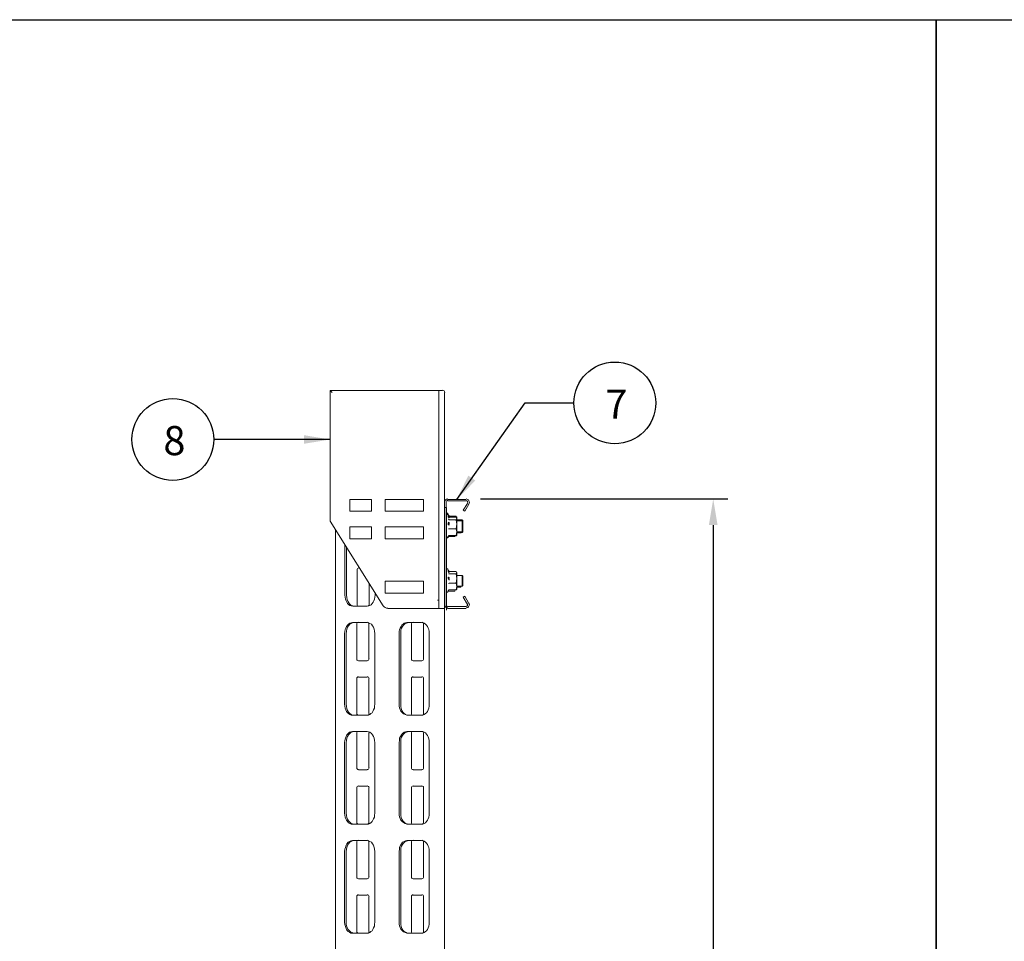
# Model space of a CAD drawing. Units: millimetres. Extents: x -2968 to 16060, y 284 to 2508.
# Drawn here: x 13050 to 13728, y 1874 to 2508 of the extents above; entities that cross this region are included whole.
import ezdxf
from ezdxf.enums import TextEntityAlignment as Align

# ---------------------------------------------------------------- set-up
doc = ezdxf.new("R2010")
doc.units = ezdxf.units.MM
doc.header["$LTSCALE"] = 2
for name, color, linetype in [('LIGHTING SUPPORT', 21, 'Continuous'), ('PDF11_Phantom Lines(ØS)', 7, 'Continuous'), ('PDF11_Visible Edges(ØS)', 7, 'Continuous'), ('PDF7_Visible Edges(ØS)', 7, 'Continuous')]:
    doc.layers.add(name, color=color, linetype=linetype)
doc.styles.add('KAOMBO-ROMANS', font='arial.ttf')
doc.styles.add('KMB-ROMANS', font='arial.ttf')
doc.dimstyles.new('TEN-DIM 10 new', dxfattribs={"dimscale": 10, "dimtxt": 1.8, "dimasz": 1.8, "dimexe": 1, "dimexo": 1, "dimgap": 1, "dimtad": 1, "dimdec": 0, "dimdsep": 46, "dimtxsty": 'KAOMBO-ROMANS', "dimcen": 1, "dimdle": 1, "dimclrd": 1, "dimclre": 1, "dimclrt": 7, "dimadec": 0, "dimazin": 0, "dimtfac": 1.8, "dimtdec": 0, "dimtmove": 0, "dimatfit": 3, "dimfxl": 0.18, "dimtolj": 1, "dimlwd": -1, "dimlwe": -1, "dimarcsym": 1})

# ---------------------------------------------------------------- blocks, each defined once
blk = doc.blocks.new('*D92')
at = {"layer": 'Defpoints', "color": 0, "transparency": 16777216}
for p in [(13357.59, 2178.18), (13348.53, 1420.85), (13527.64, 1420.85)]:
    blk.add_point(p, dxfattribs=at)
at = {"layer": 'LIGHTING SUPPORT', "color": 1, "transparency": 16777216}
for p, q in [((13367.59, 2178.18), (13537.64, 2178.18)), ((13527.64, 2160.18), (13527.64, 1438.85)), ((13358.53, 1420.85), (13537.64, 1420.85))]:
    blk.add_line(p, q, dxfattribs=at)
for points in [[(13524.64, 2160.18), (13530.64, 2160.18), (13527.64, 2178.18)], [(13524.64, 1438.85), (13530.64, 1438.85), (13527.64, 1420.85)]]:
    blk.add_solid(points, dxfattribs=at)
at = {"layer": 'LIGHTING SUPPORT', "color": 7, "transparency": 16777216, "insert": (13508.45, 1799.51), "char_height": 18, "attachment_point": 5, "rotation": 90, "style": 'KAOMBO-ROMANS'}
blk.add_mtext('\\A1;{\\C2;2500 MAX}', dxfattribs=at)

msp = doc.modelspace()

# ---------------------------------------------------------------- linework, layer by layer
at = {"layer": 'LIGHTING SUPPORT'}
for points in [[(11302.64, 2507.95), (13681.12, 2507.95), (13681.12, 284.01), (11302.64, 284.01)], [(13681.12, 2507.95), (16059.61, 2507.95), (16059.61, 284.01), (13681.12, 284.01)]]:
    msp.add_lwpolyline(points, close=True, dxfattribs=at)
at = {"layer": 'LIGHTING SUPPORT', "color": 1}
for centre in [(13459.93, 2244.25), (13155.8, 2219.09)]:
    msp.add_circle(centre, 28.12, dxfattribs=at)
at = {"layer": 'PDF11_Phantom Lines(ØS)', "lineweight": 15}
msp.add_lwpolyline([(13342.77, 2102.83), (13342.77, 2251.4)], dxfattribs=at)
at = {"layer": 'PDF11_Visible Edges(ØS)', "lineweight": 15}
for points in [[(13265.47, 2251.4), (13264.04, 2252.83), (13335.32, 2252.83), (13341.34, 2252.83)], [(13264.04, 2252.83), (13264.04, 2185.35), (13264.04, 2162.86), (13300.47, 2104.57)], [(13338.81, 2102.83), (13338.81, 2252.83)], [(13342.77, 2251.4), (13342.77, 2144.8)], [(13344.19, 2101.72), (13344.19, 2172.21), (13342.77, 2172.21), (13342.77, 2101.72), (13342.77, 1577.76), (13342.77, 1576.33), (13342.77, 1427.44), (13342.77, 1426.17), (13342.77, 1423.8), (13337.7, 1423.8), (13268.64, 1423.8), (13267.69, 1423.8), (13267.69, 2156.84)], [(13314.1, 2150.82), (13301.9, 2150.82), (13301.9, 2159.06), (13313.62, 2159.06)], [(13292.56, 2150.82), (13289.7, 2150.82)], [(13274.18, 2146.55), (13274.18, 2111.86), (13274.34, 2110.59), (13274.5, 2109.32), (13274.97, 2108.06), (13275.45, 2107.11), (13276.08, 2106.16), (13276.87, 2105.36), (13277.67, 2104.89), (13278.62, 2104.57), (13279.57, 2104.41), (13289.55, 2104.41), (13290.5, 2104.57), (13291.45, 2104.89), (13292.24, 2105.36), (13293.03, 2106.16), (13293.66, 2107.11), (13294.14, 2108.06), (13294.61, 2109.32), (13294.77, 2110.59), (13294.93, 2111.86), (13294.93, 2113.44)], [(13275.29, 2144.8), (13275.29, 2111.86), (13275.45, 2110.43), (13275.77, 2109.01), (13276.24, 2107.74), (13276.87, 2106.63), (13277.67, 2105.68), (13278.62, 2104.89), (13279.57, 2104.57), (13280.68, 2104.41)], [(13342.77, 2127.7), (13342.77, 2102.83), (13335.32, 2102.83), (13303.64, 2102.83)], [(13314.1, 2113.44), (13301.9, 2113.44), (13301.9, 2121.68), (13313.62, 2121.68)], [(13290.81, 2119.94), (13290.81, 2105.52)], [(13338.49, 2108.53), (13337.86, 2108.53)], [(13280.36, 2093.17), (13279.41, 2093.01), (13278.46, 2092.53), (13277.51, 2091.9), (13276.72, 2090.95), (13276.08, 2089.84), (13275.45, 2088.57), (13275.29, 2087.15), (13275.13, 2085.56), (13275.13, 2036.94), (13275.29, 2035.35), (13275.45, 2033.93), (13276.08, 2032.66), (13276.72, 2031.55), (13277.51, 2030.6), (13278.46, 2029.97), (13279.41, 2029.49), (13280.36, 2029.33)], [(13290.65, 2092.06), (13290.65, 2067.98)], [(13328.19, 2092.06), (13328.19, 2067.98)], [(13283.53, 2055.63), (13289.55, 2055.63)], [(13290.65, 2054.52), (13290.65, 2030.44)], [(13321.07, 2055.63), (13327.09, 2055.63)], [(13328.19, 2054.52), (13328.19, 2030.44)], [(13280.36, 2018.09), (13279.41, 2017.93), (13278.46, 2017.61), (13277.51, 2016.82), (13276.72, 2015.87), (13276.08, 2014.76), (13275.45, 2013.5), (13275.29, 2012.07), (13275.13, 2010.64), (13275.13, 1961.86), (13275.29, 1960.43), (13275.45, 1959.01), (13276.08, 1957.74), (13276.72, 1956.63), (13277.51, 1955.68), (13278.46, 1954.89), (13279.41, 1954.57), (13280.36, 1954.41)], [(13290.65, 2016.98), (13290.65, 1993.06)], [(13328.19, 2016.98), (13328.19, 1993.06)], [(13289.55, 1991.8), (13283.53, 1991.8)], [(13327.09, 1991.8), (13321.07, 1991.8)], [(13283.53, 1980.55), (13289.55, 1980.55)], [(13290.65, 1979.44), (13290.65, 1955.52)], [(13321.07, 1980.55), (13327.09, 1980.55)], [(13328.19, 1979.44), (13328.19, 1955.52)], [(13290.65, 1942.06), (13290.65, 1917.98)], [(13328.19, 1942.06), (13328.19, 1917.98)], [(13283.53, 1905.63), (13289.55, 1905.63)], [(13290.65, 1904.52), (13290.65, 1880.44)], [(13321.07, 1905.63), (13327.09, 1905.63)], [(13328.19, 1904.52), (13328.19, 1880.44)]]:
    msp.add_lwpolyline(points, dxfattribs=at)
for points in [[(13292.56, 2177.91), (13292.56, 2169.67), (13277.51, 2169.67), (13277.51, 2177.91)], [(13328.19, 2177.91), (13328.19, 2169.67), (13301.9, 2169.67), (13301.9, 2177.91)], [(13292.56, 2150.82), (13277.51, 2150.82), (13277.51, 2159.06), (13292.56, 2159.06)], [(13328.19, 2159.06), (13328.19, 2150.82), (13301.9, 2150.82), (13301.9, 2159.06)], [(13328.19, 2121.68), (13328.19, 2113.44), (13301.9, 2113.44), (13301.9, 2121.68)], [(13294.77, 2036.94), (13294.77, 2085.56), (13294.61, 2087.15), (13294.3, 2088.57), (13293.82, 2089.84), (13293.19, 2090.95), (13292.4, 2091.9), (13291.45, 2092.53), (13290.5, 2093.01), (13289.39, 2093.17), (13279.41, 2093.17), (13278.46, 2093.01), (13277.51, 2092.69), (13276.72, 2092.06), (13275.92, 2091.42), (13275.29, 2090.47), (13274.82, 2089.37), (13274.34, 2088.26), (13274.18, 2086.99), (13274.02, 2085.56), (13274.02, 2036.94), (13274.18, 2035.51), (13274.34, 2034.24), (13274.82, 2033.14), (13275.29, 2032.03), (13275.92, 2031.08), (13276.72, 2030.44), (13277.51, 2029.81), (13278.46, 2029.49), (13279.41, 2029.33), (13289.39, 2029.33), (13290.34, 2029.49), (13291.29, 2029.81), (13292.08, 2030.44), (13292.87, 2031.08), (13293.51, 2032.03), (13293.98, 2033.14), (13294.46, 2034.24), (13294.61, 2035.51)], [(13294.77, 1961.86), (13294.77, 2010.64), (13294.61, 2012.07), (13294.3, 2013.5), (13293.82, 2014.76), (13293.19, 2015.87), (13292.4, 2016.82), (13291.45, 2017.61), (13290.5, 2017.93), (13289.39, 2018.09), (13279.41, 2018.09), (13278.3, 2017.93), (13277.35, 2017.61), (13276.4, 2016.82), (13275.61, 2015.87), (13274.97, 2014.76), (13274.5, 2013.5), (13274.18, 2012.07), (13274.02, 2010.64), (13274.02, 1961.86), (13274.18, 1960.59), (13274.34, 1959.32), (13274.82, 1958.06), (13275.29, 1957.11), (13275.92, 1956.16), (13276.72, 1955.36), (13277.51, 1954.89), (13278.46, 1954.41), (13279.41, 1954.41), (13289.39, 1954.41), (13290.34, 1954.41), (13291.29, 1954.89), (13292.08, 1955.36), (13292.87, 1956.16), (13293.51, 1957.11), (13293.98, 1958.06), (13294.46, 1959.32), (13294.61, 1960.59)], [(13294.77, 1886.94), (13294.77, 1935.57), (13294.61, 1937.15), (13294.3, 1938.42), (13293.82, 1939.84), (13293.19, 1940.95), (13292.4, 1941.9), (13291.45, 1942.53), (13290.5, 1943.01), (13289.39, 1943.17), (13279.41, 1943.17), (13278.3, 1943.01), (13277.35, 1942.53), (13276.4, 1941.9), (13275.61, 1940.95), (13274.97, 1939.84), (13274.5, 1938.42), (13274.18, 1937.15), (13274.02, 1935.57), (13274.02, 1886.94), (13274.18, 1885.35), (13274.5, 1883.93), (13274.97, 1882.66), (13275.61, 1881.55), (13276.4, 1880.6), (13277.35, 1879.97), (13278.3, 1879.49), (13279.41, 1879.34), (13289.39, 1879.34), (13290.34, 1879.49), (13291.29, 1879.81), (13292.08, 1880.44), (13292.87, 1881.08), (13293.51, 1882.03), (13293.98, 1883.14), (13294.46, 1884.25), (13294.61, 1885.51)]]:
    msp.add_lwpolyline(points, close=True, dxfattribs=at)
for points in [[(13283.76, 2104.41, -0.414237), (13282.58, 2105.52), (13282.58, 2129.52, -0.414237), (13283.69, 2130.71), (13284.16, 2130.71)], [(13290.81, 2068.06, -0.414237), (13289.55, 2066.87), (13283.53, 2066.87, -0.414237), (13282.42, 2067.98), (13282.42, 2092.06, -0.414237), (13283.61, 2093.33)], [(13317.9, 2093.17, 0.407939), (13312.67, 2085.56), (13312.67, 2036.94), (13312.67, 2035.35), (13312.99, 2033.93), (13313.46, 2032.66), (13314.1, 2031.55), (13314.89, 2030.6), (13315.84, 2029.97), (13316.95, 2029.49), (13317.9, 2029.33)], [(13328.35, 2068.06, -0.414234), (13327.09, 2066.87), (13321.07, 2066.87, -0.414234), (13319.96, 2067.98), (13319.96, 2092.06, -0.414234), (13321.15, 2093.33)], [(13283.61, 2029.33, -0.414237), (13282.42, 2030.44), (13282.42, 2054.52, -0.414237), (13283.61, 2055.79)], [(13321.15, 2029.33, -0.414234), (13319.96, 2030.44), (13319.96, 2054.52, -0.414234), (13321.15, 2055.79)], [(13283.61, 1991.95, -0.414237), (13282.42, 1993.06), (13282.42, 2016.98, -0.414237), (13283.61, 2018.25)], [(13317.9, 2018.09, 0.403205), (13312.67, 2010.64), (13312.67, 1961.86), (13312.67, 1960.43), (13312.99, 1959.01), (13313.46, 1957.74), (13314.1, 1956.63), (13314.89, 1955.68), (13315.84, 1954.89), (13316.95, 1954.57), (13317.9, 1954.41)], [(13321.15, 1991.95, -0.414234), (13319.96, 1993.06), (13319.96, 2016.98, -0.414234), (13321.15, 2018.25)], [(13283.61, 1954.41, -0.414237), (13282.42, 1955.52), (13282.42, 1979.44, -0.414237), (13283.61, 1980.71)], [(13321.15, 1954.41, -0.414234), (13319.96, 1955.52), (13319.96, 1979.44, -0.414234), (13321.15, 1980.71)], [(13280.36, 1943.17), (13279.41, 1943.01), (13278.46, 1942.53), (13277.51, 1941.9), (13276.72, 1940.95), (13276.08, 1939.84), (13275.45, 1938.42), (13275.29, 1937.15), (13275.13, 1935.57), (13275.13, 1886.94, 0.377011), (13280.36, 1879.34)], [(13290.81, 1918.06, -0.414237), (13289.55, 1916.88), (13283.53, 1916.88, -0.414237), (13282.42, 1917.98), (13282.42, 1942.06, -0.414237), (13283.61, 1943.33)], [(13317.9, 1943.17, 0.407939), (13312.67, 1935.57), (13312.67, 1886.94), (13312.67, 1885.35), (13312.99, 1883.93), (13313.46, 1882.66), (13314.1, 1881.55), (13314.89, 1880.6), (13315.84, 1879.97), (13316.95, 1879.49), (13317.9, 1879.34)], [(13328.35, 1918.06, -0.414234), (13327.09, 1916.88), (13321.07, 1916.88, -0.414234), (13319.96, 1917.98), (13319.96, 1942.06, -0.414234), (13321.15, 1943.33)], [(13283.61, 1879.34, -0.414237), (13282.42, 1880.44), (13282.42, 1904.52, -0.414237), (13283.61, 1905.79)], [(13321.15, 1879.34, -0.414234), (13319.96, 1880.44), (13319.96, 1904.52, -0.414234), (13321.15, 1905.79)]]:
    msp.add_lwpolyline(points, format="xyb", dxfattribs=at)
for points in [[(13311.56, 2036.94), (13311.56, 2085.56), (13311.56, 2086.99), (13311.88, 2088.26), (13312.2, 2089.37), (13312.83, 2090.47), (13313.46, 2091.42), (13314.26, 2092.06), (13315.05, 2092.69), (13316, 2093.01), (13316.79, 2093.17), (13326.93, 2093.17), (13327.88, 2093.01), (13328.67, 2092.69), (13329.62, 2092.06), (13330.41, 2091.42), (13331.04, 2090.47), (13331.52, 2089.37), (13331.84, 2088.26), (13332.15, 2086.99), (13332.15, 2085.56), (13332.15, 2036.94), (13332.15, 2035.51), (13331.84, 2034.24), (13331.52, 2033.14), (13331.04, 2032.03), (13330.41, 2031.08), (13329.62, 2030.44), (13328.67, 2029.81), (13327.88, 2029.49), (13326.93, 2029.33), (13316.79, 2029.33, -0.377011)], [(13311.56, 1961.86), (13311.56, 2010.64), (13311.72, 2012.07), (13311.88, 2013.5), (13312.51, 2014.76), (13313.15, 2015.87), (13313.94, 2016.82), (13314.89, 2017.61), (13315.84, 2017.93), (13316.79, 2018.09), (13326.93, 2018.09), (13327.88, 2018.09), (13328.67, 2017.61), (13329.62, 2017.14), (13330.41, 2016.35), (13331.04, 2015.4), (13331.52, 2014.45), (13331.84, 2013.18), (13332.15, 2011.91), (13332.15, 2010.64), (13332.15, 1961.86), (13332.15, 1960.59), (13331.84, 1959.32), (13331.52, 1958.06), (13331.04, 1957.11), (13330.41, 1956.16), (13329.62, 1955.36), (13328.67, 1954.89), (13327.88, 1954.41), (13326.93, 1954.41), (13316.79, 1954.41, -0.372422)], [(13311.56, 1886.94), (13311.56, 1935.57), (13311.72, 1937.15), (13311.88, 1938.42), (13312.51, 1939.84), (13313.15, 1940.95), (13313.94, 1941.9), (13314.89, 1942.53), (13315.84, 1943.01), (13316.79, 1943.17), (13326.93, 1943.17), (13327.88, 1943.01), (13328.67, 1942.69), (13329.62, 1942.06), (13330.41, 1941.43), (13331.04, 1940.48), (13331.52, 1939.37), (13331.84, 1938.26), (13332.15, 1936.99), (13332.15, 1935.57), (13332.15, 1886.94), (13332.15, 1885.51), (13331.84, 1884.25), (13331.52, 1883.14), (13331.04, 1882.03), (13330.41, 1881.08), (13329.62, 1880.44), (13328.67, 1879.81), (13327.88, 1879.49), (13326.93, 1879.34), (13316.79, 1879.34, -0.377011)]]:
    msp.add_lwpolyline(points, format="xyb", close=True, dxfattribs=at)
for centre, radius, start, end in [((13341.42, 2251.48), 1.5, 359.99861, 90.00139), ((13289.78, 2105.6), 1.19, 275.10274, 0.00239), ((13303.72, 2106.71), 3.72, 212.00405, 269.99872), ((13289.63, 2092.14), 1.19, 359.99761, 84.89726), ((13327.16, 2092.14), 1.19, 0.00011, 84.85298), ((13289.63, 2054.6), 1.19, 359.99776, 90.00224), ((13327.16, 2054.6), 1.19, 359.99805, 90.00195), ((13289.63, 2030.52), 1.19, 275.10274, 0.00239), ((13327.16, 2030.52), 1.19, 275.14702, 359.99989), ((13289.63, 2017.06), 1.19, 359.99761, 84.89726), ((13327.16, 2017.06), 1.19, 0.00011, 84.85298), ((13289.63, 1993.14), 1.19, 269.99776, 0.00224), ((13327.16, 1993.14), 1.19, 269.99805, 0.00195), ((13289.63, 1979.52), 1.19, 359.99776, 90.00224), ((13327.16, 1979.52), 1.19, 359.99805, 90.00195), ((13289.63, 1955.6), 1.19, 275.10274, 0.00239), ((13327.16, 1955.6), 1.19, 275.14702, 359.99989), ((13289.63, 1942.14), 1.19, 359.99761, 84.89726), ((13327.16, 1942.14), 1.19, 0.00011, 84.85298), ((13289.63, 1904.6), 1.19, 359.99776, 90.00224), ((13327.16, 1904.6), 1.19, 359.99805, 90.00195), ((13289.63, 1880.52), 1.19, 275.10274, 0.00239), ((13327.16, 1880.52), 1.19, 275.14702, 359.99989)]:
    msp.add_arc(centre, radius, start, end, dxfattribs=at)
at = {"layer": 'PDF7_Visible Edges(ØS)', "lineweight": 18}
for p, q in [((13342.77, 2177.83), (13342.77, 2175.74)), ((13342.77, 2175.74), (13342.77, 2105.27)), ((13343.81, 2175.74), (13343.81, 2105.27)), ((13344.86, 2177.83), (13357.42, 2177.83)), ((13344.86, 2176.78), (13357.42, 2176.78))]:
    msp.add_line(p, q, dxfattribs=at)
for points in [[(13358.46, 2175.04), (13355.67, 2170.5), (13356.72, 2169.81), (13359.51, 2174.69, 0.57734), (13357.59, 2178.18)], [(13344.16, 2167.89, -0.414215), (13344.68, 2168.41, -0.267241), (13345.14, 2168.15)], [(13344.16, 2167.19, -0.414215), (13344.68, 2167.71, -0.267241), (13345.14, 2167.45)], [(13351.14, 2164.57), (13351.14, 2165.27), (13350.79, 2166.32), (13345.91, 2166.32, 0.023637), (13345.12, 2167.84)], [(13344.34, 2151.65, -0.007118), (13344.08, 2151.19, -0.110024), (13343.94, 2151.06)], [(13345.78, 2153.12, -0.018769), (13345.12, 2151.88, -0.267241), (13344.68, 2151.67, -0.414215), (13344.16, 2152.19)], [(13345.7, 2152.61, -0.016277), (13345.12, 2151.54, -0.267241), (13344.68, 2151.32, -0.134692), (13344.42, 2151.39)], [(13344.16, 2129.52, -0.414215), (13344.68, 2130.04, -0.267241), (13345.12, 2129.82, -0.023637), (13345.94, 2128.25)], [(13344.34, 2113.98, -0.007118), (13344.08, 2113.51, -0.110024), (13343.94, 2113.39)], [(13345.14, 2114.25, -0.267241), (13344.68, 2113.99, -0.414215), (13344.16, 2114.52)]]:
    msp.add_lwpolyline(points, format="xyb", dxfattribs=at)
for points in [[(13345.56, 2167.02), (13345.21, 2167.02), (13345.56, 2167.02), (13345.21, 2167.02), (13345.21, 2167.36), (13345.21, 2167.71), (13345.56, 2167.02), (13345.56, 2166.67), (13345.56, 2167.02), (13345.21, 2167.71), (13345.21, 2167.36), (13345.56, 2167.36), (13345.21, 2167.36), (13345.21, 2167.02), (13345.21, 2166.67), (13345.56, 2165.97), (13345.56, 2165.62), (13345.56, 2165.97), (13345.21, 2166.67), (13345.21, 2166.32), (13345.21, 2165.97), (13345.56, 2165.97), (13345.21, 2165.97), (13345.56, 2165.97), (13345.91, 2165.97), (13345.56, 2166.32), (13345.21, 2167.02), (13345.21, 2166.67), (13345.56, 2166.67), (13345.56, 2165.97), (13345.91, 2165.97), (13345.56, 2166.32), (13345.91, 2166.32), (13345.91, 2166.67)], [(13345.56, 2166.67), (13345.91, 2166.67), (13345.56, 2167.02), (13345.56, 2166.67), (13345.91, 2166.67), (13345.91, 2166.32), (13345.56, 2166.32), (13345.21, 2166.32), (13345.56, 2166.32), (13345.21, 2166.32), (13345.21, 2166.67), (13345.56, 2166.32), (13345.56, 2165.62), (13345.56, 2166.32), (13345.21, 2166.67), (13345.21, 2167.02), (13345.21, 2166.67), (13345.56, 2166.32), (13345.21, 2166.67), (13345.21, 2166.32)], [(13345.21, 2165.97), (13345.21, 2166.32), (13345.21, 2165.97)], [(13345.91, 2165.27), (13345.56, 2165.62), (13345.21, 2165.97)], [(13345.21, 2161.43), (13345.21, 2161.78), (13345.56, 2162.13), (13345.56, 2161.78), (13345.91, 2161.78), (13345.56, 2162.13)], [(13345.21, 2161.78), (13345.56, 2161.78), (13345.56, 2161.43), (13345.91, 2161.43), (13345.91, 2161.08), (13345.56, 2161.08), (13345.91, 2161.08), (13345.91, 2161.43)], [(13345.56, 2166.67), (13345.91, 2166.32), (13345.56, 2166.67)], [(13350.79, 2152.71), (13351.14, 2153.41), (13350.79, 2153.06), (13351.14, 2155.5), (13350.79, 2157.6), (13351.14, 2160.74), (13350.79, 2163.88), (13351.14, 2164.92), (13350.79, 2165.62), (13345.91, 2165.62), (13345.91, 2165.97), (13345.56, 2165.97), (13345.56, 2166.32), (13345.56, 2165.97), (13345.91, 2165.62), (13345.56, 2165.62), (13345.91, 2165.27), (13345.56, 2165.27)], [(13345.56, 2166.32), (13345.91, 2166.32), (13345.56, 2166.32)], [(13345.56, 2164.22), (13345.91, 2163.88), (13350.79, 2163.88)], [(13345.56, 2161.43), (13345.91, 2161.43), (13345.56, 2161.43)], [(13351.14, 2153.41), (13351.14, 2154.46), (13351.14, 2164.57), (13351.14, 2165.27), (13351.14, 2165.97)], [(13355.32, 2162.83), (13355.32, 2163.53), (13354.98, 2163.88), (13354.98, 2163.18), (13351.14, 2163.18)], [(13351.14, 2163.88), (13354.98, 2163.88)], [(13351.14, 2155.5), (13354.98, 2155.5), (13354.98, 2155.15), (13355.32, 2155.5), (13355.32, 2156.2), (13355.32, 2162.83), (13354.98, 2163.18), (13354.98, 2155.5), (13355.32, 2156.2)], [(13345.91, 2160.39), (13345.91, 2160.04), (13345.91, 2160.39), (13345.21, 2160.39), (13345.21, 2160.74), (13345.56, 2160.39), (13345.91, 2160.39), (13345.21, 2160.74)], [(13345.56, 2157.6), (13345.91, 2157.6), (13350.79, 2157.6)], [(13351.14, 2154.81), (13353.93, 2154.81)], [(13353.93, 2155.5), (13353.93, 2154.81), (13354.28, 2155.15), (13354.28, 2155.5)], [(13354.28, 2155.15), (13354.98, 2155.15)], [(13345.56, 2152.36), (13349.74, 2152.36), (13350.09, 2153.06), (13350.09, 2152.71), (13350.79, 2152.71), (13351.14, 2153.06), (13351.14, 2153.76), (13351.14, 2154.46)], [(13350.79, 2153.06), (13345.91, 2153.06), (13345.56, 2152.71)], [(13345.56, 2128.64), (13345.21, 2128.64), (13345.56, 2128.64), (13345.21, 2128.64), (13345.21, 2129.34), (13345.56, 2128.64), (13345.56, 2128.29), (13345.56, 2128.64), (13345.21, 2129.34), (13345.21, 2128.99), (13345.56, 2128.99), (13345.21, 2128.99), (13345.21, 2128.64), (13345.21, 2128.29)], [(13345.91, 2127.6), (13345.56, 2128.29), (13345.21, 2128.64)], [(13345.56, 2128.64), (13345.91, 2128.29), (13345.56, 2128.64)], [(13351.14, 2127.6), (13351.14, 2126.9), (13351.14, 2116.78), (13351.14, 2116.08), (13350.79, 2115.74), (13351.14, 2117.83), (13350.79, 2120.27), (13351.14, 2123.41), (13350.79, 2126.55), (13351.14, 2127.25), (13350.79, 2128.29), (13345.91, 2128.29), (13345.56, 2128.29), (13345.56, 2128.64), (13345.56, 2128.29), (13345.91, 2127.95), (13345.56, 2127.95), (13345.91, 2127.6), (13345.56, 2127.6)], [(13345.56, 2128.29), (13345.91, 2128.29), (13345.56, 2128.29)], [(13345.56, 2128.29), (13345.56, 2127.95), (13345.56, 2128.29)], [(13345.91, 2127.95), (13345.56, 2127.95), (13345.91, 2127.95)], [(13345.56, 2123.76), (13345.91, 2124.11), (13345.56, 2124.11), (13345.56, 2124.46), (13345.91, 2124.11), (13345.56, 2124.11), (13345.21, 2123.76), (13345.56, 2123.76), (13345.56, 2123.41), (13345.91, 2123.41), (13345.91, 2123.76), (13345.56, 2123.41), (13345.21, 2123.76), (13345.21, 2124.11), (13345.56, 2124.46), (13345.91, 2124.11)], [(13345.56, 2124.46), (13345.21, 2124.46)], [(13345.56, 2124.11), (13345.91, 2124.11), (13345.91, 2123.76), (13345.91, 2124.11), (13345.56, 2124.11), (13345.21, 2124.11)], [(13345.21, 2123.06), (13345.56, 2123.06), (13345.91, 2123.06), (13345.21, 2123.06), (13345.91, 2123.06), (13345.91, 2122.36), (13345.91, 2123.06)], [(13345.56, 2126.55), (13345.91, 2126.55), (13350.79, 2126.55)], [(13351.14, 2125.5), (13354.98, 2125.5)], [(13345.56, 2119.92), (13345.91, 2120.27), (13350.79, 2120.27)], [(13345.56, 2114.69), (13349.74, 2114.69), (13350.09, 2115.74), (13350.09, 2115.39)], [(13350.79, 2115.74), (13345.91, 2115.74), (13345.56, 2115.39)], [(13351.14, 2118.18), (13354.98, 2118.18)], [(13351.14, 2117.48), (13353.93, 2117.48)], [(13353.93, 2118.18), (13353.93, 2117.48), (13354.28, 2117.83), (13354.28, 2118.18)], [(13359.51, 2106.32), (13356.72, 2111.2), (13355.67, 2110.5), (13358.46, 2105.62)], [(13357.42, 2104.22), (13344.86, 2104.22)], [(13357.42, 2102.83), (13344.86, 2102.83)]]:
    msp.add_lwpolyline(points, dxfattribs=at)
for points in [[(13345.21, 2167.36), (13345.21, 2167.71), (13345.56, 2167.02), (13345.91, 2166.67), (13345.56, 2166.67), (13345.21, 2166.67), (13345.56, 2166.67), (13345.21, 2166.67), (13345.21, 2167.36), (13345.56, 2166.67), (13345.56, 2166.32), (13345.56, 2167.02)], [(13345.21, 2161.43), (13345.21, 2161.08), (13345.21, 2161.43), (13345.56, 2161.08), (13345.56, 2161.43), (13345.21, 2161.43), (13345.56, 2161.43), (13345.91, 2161.78), (13345.91, 2161.43), (13345.91, 2161.78), (13345.56, 2161.43)], [(13345.56, 2165.62), (13345.91, 2165.62), (13345.56, 2165.97), (13345.91, 2165.62)], [(13345.91, 2165.27), (13345.56, 2165.62), (13345.91, 2165.62)], [(13344.16, 2150.97), (13344.16, 2151.32), (13344.16, 2150.97), (13344.16, 2151.32)], [(13345.21, 2128.99), (13345.21, 2129.34), (13345.56, 2128.99), (13345.91, 2128.29), (13345.56, 2128.29), (13345.21, 2128.29), (13345.56, 2128.29), (13345.21, 2128.29), (13345.21, 2128.99), (13345.56, 2128.29), (13345.56, 2127.95), (13345.56, 2128.64)], [(13355.32, 2118.53), (13355.32, 2125.15), (13354.98, 2125.5), (13354.98, 2118.18)], [(13344.16, 2113.64), (13344.16, 2113.99), (13344.16, 2113.64), (13344.16, 2113.99)]]:
    msp.add_lwpolyline(points, close=True, dxfattribs=at)
for centre, radius, start, end in [((13345.03, 2175.91), 2.27, 90.00001, 179.99999), ((13345.03, 2175.91), 1.22, 89.99993, 180.00007), ((13357.59, 2175.91), 1.22, 330.00158, 90.00013), ((13328.99, 2157.77), 18.66, 24.73569, 30.15199), ((13328.8, 2161.35), 18.87, 334.19885, 334.43239), ((13328.99, 2123.93), 18.66, 329.84796, 334.14906), ((13328.8, 2124.03), 18.87, 334.19885, 334.43239), ((13345.03, 2105.45), 2.27, 180.00001, 269.99999), ((13345.03, 2105.45), 1.22, 179.99993, 270.00007), ((13357.59, 2105.45), 2.27, 269.99992, 29.99817), ((13357.59, 2105.45), 1.22, 269.99987, 29.99842)]:
    msp.add_arc(centre, radius, start, end, dxfattribs=at)

# ---------------------------------------------------------------- texts
at = {"color": 2, "style": 'KMB-ROMANS'}
for s, p in [('7', (13461.01, 2233.48)), ('8', (13156.88, 2208.32))]:
    msp.add_text(s, height=20, dxfattribs=at).set_placement(p, align=Align.CENTER)

# ---------------------------------------------------------------- dimensions: what is measured, and where the dimension line sits
at = {"layer": 'LIGHTING SUPPORT'}
dim = msp.add_linear_dim(base=(13527.64, 1420.85), p1=(13357.59, 2178.18), p2=(13348.53, 1420.85), angle=90, text='{\\C2;2500 MAX}', dimstyle='TEN-DIM 10 new', dxfattribs=at)
dim.commit()
dim.dimension.update_dxf_attribs({"geometry": '*D92', "text_midpoint": (13508.45, 1799.51)})

# ---------------------------------------------------------------- leaders
for points in [[(13351.14, 2177.83), (13398.17, 2244.25), (13431.8, 2244.25)], [(13264.04, 2219.09), (13183.93, 2219.09)]]:
    msp.add_leader(points, dimstyle='TEN-DIM 10 new', override={"dimgap": 1, "dimtad": 0}, dxfattribs=at)

doc.saveas('drawing.dxf')
